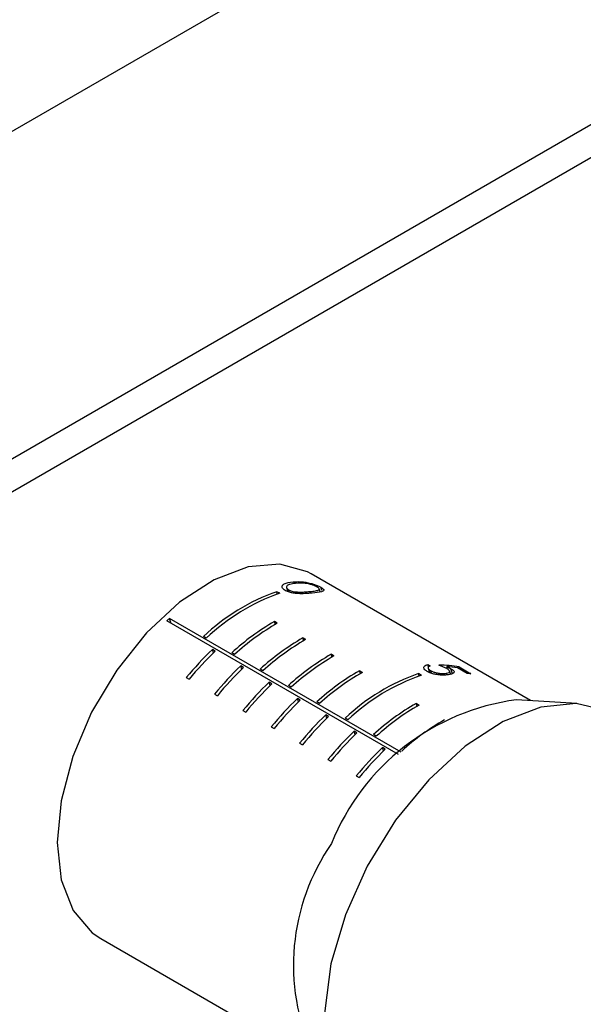
# Model space of a CAD drawing. Units: millimetres. Extents: x 5 to 289, y 4 to 204.
# Drawn here: x 252 to 256, y 148 to 156 of the extents above; entities that cross this region are included whole.
import ezdxf

# ---------------------------------------------------------------- set-up
doc = ezdxf.new("R2010")
doc.units = ezdxf.units.MM

msp = doc.modelspace()

# ---------------------------------------------------------------- linework, layer by layer
at = {"color": 7, "linetype": 'Continuous', "lineweight": 30}
for p, q in [((267.3587, 163.9619), (239.0745, 147.6337)), ((267.3587, 161.2401), (239.0745, 144.9119)), ((243.435, 147.157), (262.9983, 158.4507)), ((255.9176, 150.1352), (254.0915, 151.1893)), ((253.8303, 151.0275), (253.8068, 151.0411)), ((253.8128, 151.0217), (253.8068, 151.0411)), ((253.8868, 151.0751), (253.8971, 151.0418)), ((253.9107, 151.0365), (253.9042, 151.0573)), ((254.0056, 151.0248), (254.0017, 151.0377)), ((254.0847, 151.0286), (254.0805, 151.0423)), ((254.1673, 151.0389), (254.1593, 151.0645)), ((254.181, 151.0507), (254.1728, 151.0774)), ((254.8173, 149.6864), (252.8917, 150.798)), ((254.8398, 149.7073), (252.9143, 150.8189)), ((252.9271, 150.7776), (252.9143, 150.8189)), ((253.8107, 150.7788), (253.7871, 150.7924)), ((253.7942, 150.7694), (253.7871, 150.7924)), ((253.2198, 150.6554), (253.1962, 150.669)), ((254.0464, 150.6427), (254.0228, 150.6563)), ((254.0299, 150.6333), (254.0228, 150.6563)), ((253.2946, 150.5475), (253.2711, 150.5611)), ((253.2797, 150.5331), (253.2711, 150.5611)), ((253.4555, 150.5194), (253.4319, 150.533)), ((254.2821, 150.5066), (254.2585, 150.5203)), ((254.2656, 150.4973), (254.2585, 150.5203)), ((253.5303, 150.4114), (253.5068, 150.425)), ((253.5154, 150.3971), (253.5068, 150.425)), ((253.6912, 150.3833), (253.6677, 150.3969)), ((254.5178, 150.3706), (254.4942, 150.3842)), ((254.5013, 150.3612), (254.4942, 150.3842)), ((255.0617, 150.436), (255.0829, 150.4238)), ((255.068, 150.4157), (255.0617, 150.436)), ((255.0655, 150.4045), (255.0764, 150.3691)), ((255.0922, 150.3634), (255.0857, 150.3845)), ((255.226, 150.3982), (255.2203, 150.4167)), ((255.2525, 150.3535), (255.244, 150.381)), ((255.2666, 150.3588), (255.2536, 150.4009)), ((255.3898, 150.3621), (255.3096, 150.4084)), ((255.3236, 150.4153), (255.4203, 150.3595)), ((255.3293, 150.397), (255.3236, 150.4153)), ((253.0534, 150.3263), (253.077, 150.3127)), ((253.766, 150.2753), (253.7425, 150.2889)), ((253.7511, 150.261), (253.7425, 150.2889)), ((255.0089, 150.3471), (254.9853, 150.3607)), ((254.9913, 150.3414), (254.9853, 150.3607)), ((255.2193, 150.3491), (255.2152, 150.3624)), ((253.9269, 150.2472), (253.9034, 150.2608)), ((253.2891, 150.1902), (253.3127, 150.1766)), ((254.0017, 150.1393), (253.9782, 150.1529)), ((253.9868, 150.1249), (253.9782, 150.1529)), ((254.1626, 150.1112), (254.1391, 150.1248)), ((256.3003, 150.1123), (255.8, 150.1422)), ((253.5248, 150.0542), (253.5484, 150.0406)), ((254.9892, 150.0984), (254.9656, 150.1121)), ((254.9727, 150.0891), (254.9656, 150.1121)), ((254.2375, 150.0032), (254.2139, 150.0168)), ((254.2225, 149.9889), (254.2139, 150.0168)), ((254.3983, 149.9751), (254.3748, 149.9887)), ((253.7605, 149.9181), (253.7841, 149.9045)), ((254.4732, 149.8671), (254.4496, 149.8807)), ((254.4582, 149.8528), (254.4496, 149.8807)), ((254.634, 149.839), (254.6105, 149.8526)), ((253.9962, 149.782), (254.0198, 149.7684)), ((254.7089, 149.7311), (254.6853, 149.7447)), ((254.6939, 149.7167), (254.6853, 149.7447)), ((254.8484, 149.7153), (254.8462, 149.7166)), ((254.2319, 149.646), (254.2555, 149.6324)), ((254.4676, 149.5099), (254.4912, 149.4963)), ((252.3417, 148.1582), (254.1677, 147.104))]:
    msp.add_line(p, q, dxfattribs=at)
at = {"color": 8, "linetype": 'Continuous', "lineweight": 30}
msp.add_line((253.9461, 151.1074), (253.9414, 151.1225), dxfattribs=at)
at = {"color": 7, "linetype": 'Continuous', "lineweight": 30, "flags": 128}
for points in [[(254.0915, 151.1893), (254.063, 151.2048), (253.832, 151.2687), (253.5679, 151.2467), (253.2848, 151.1399), (252.998, 150.954), (252.723, 150.6991), (252.4746, 150.389), (252.2662, 150.0403), (252.1091, 149.6718), (252.0117, 149.3034), (251.9792, 148.955), (252.0134, 148.6454), (252.1125, 148.3911), (252.2711, 148.2061), (252.3417, 148.1582)], [(256.617, 150.0201), (256.5548, 150.0518), (256.2957, 150.1125), (256.0026, 150.0818), (255.6902, 149.9611), (255.3741, 149.7565), (255.0702, 149.4783), (254.7937, 149.1403), (254.5585, 148.7597), (254.3763, 148.3554), (254.2564, 147.9477), (254.2048, 147.5571), (254.2239, 147.2031), (254.3129, 146.9035), (254.4673, 146.6734), (254.6172, 146.5559)]]:
    msp.add_lwpolyline(points, dxfattribs=at)
at = {"color": 7, "linetype": 'Continuous', "lineweight": 30}
for centre, radius, start, end in [((254.3689, 149.4316), 1.7048, 109.25214, 133.46073), ((254.3925, 149.418), 1.7048, 109.25214, 133.46073), ((254.5219, 149.0619), 2.3815, 132.45635, 133.19638), ((254.7678, 149.077), 1.9759, 119.75666, 132.53578), ((254.7913, 149.0634), 1.9759, 119.75666, 132.53578), ((255.0035, 148.9409), 1.9759, 119.75666, 132.53578), ((255.027, 148.9273), 1.9759, 119.75666, 132.53578), ((255.0851, 148.6608), 2.6271, 133.66955, 140.65592), ((255.1086, 148.6472), 2.6271, 133.66955, 140.65592), ((255.2392, 148.8049), 1.9759, 119.75666, 132.53578), ((255.2627, 148.7913), 1.9759, 119.75666, 132.53578), ((255.3208, 148.5247), 2.6271, 133.66955, 140.65592), ((255.3443, 148.5111), 2.6271, 133.66955, 140.65592), ((255.4749, 148.6688), 1.9759, 119.75666, 132.53578), ((255.4985, 148.6552), 1.9759, 119.75666, 132.53578), ((255.5565, 148.3887), 2.6271, 133.66955, 140.65592), ((255.5474, 148.7513), 1.7048, 109.25214, 133.46073), ((255.571, 148.7377), 1.7048, 109.25214, 133.46073), ((255.3447, 149.6569), 0.7067, 83.8542, 86.34228), ((255.58, 148.3751), 2.6271, 133.66955, 140.65592), ((255.7922, 148.2526), 2.6271, 133.66955, 140.65592), ((255.8157, 148.239), 2.6271, 133.66955, 140.65592), ((256.0529, 148.2284), 1.9304, 97.52703, 158.1323), ((255.9463, 148.3967), 1.9759, 119.75666, 132.53578), ((255.9699, 148.3831), 1.9759, 119.75666, 132.53578), ((256.0279, 148.1165), 2.6271, 133.66955, 140.65592), ((256.0514, 148.1029), 2.6271, 133.66955, 140.65592), ((256.182, 148.2606), 1.9759, 119.75666, 132.53578), ((256.2636, 147.9805), 2.6271, 133.66955, 140.65592), ((256.2871, 147.9669), 2.6271, 133.66955, 140.65592), ((256.4993, 147.8444), 2.6271, 133.66955, 140.65592), ((256.5228, 147.8308), 2.6271, 133.66955, 140.65592), ((255.7205, 147.9351), 1.7759, 145.24753, 204.37076)]:
    msp.add_arc(centre, radius, start, end, dxfattribs=at)
for centre, major_axis, ratio, start_param, end_param in [((254.505, 148.93), (1.242, 1.2784), 0.632827, 0.408346, 0.540269), ((254.5267, 148.9174), (1.2415, 1.2787), 0.632792, 0.436612, 0.506152)]:
    msp.add_ellipse(centre, major_axis=major_axis, ratio=ratio, start_param=start_param, end_param=end_param, dxfattribs=at)
for points, knots in [([(253.8758, 151.051), (253.8695, 151.0553), (253.8567, 151.0638), (253.849, 151.0773), (253.8503, 151.0924), (253.8751, 151.1133), (253.9142, 151.1187), (253.9414, 151.1225)], [0, 0, 0, 0, 0.110516, 0.221414, 0.333903, 0.535455, 1, 1, 1, 1]), ([(253.9627, 151.1103), (253.9459, 151.1082), (253.9191, 151.1049), (253.8933, 151.094), (253.8846, 151.0828), (253.8872, 151.072), (253.8946, 151.0634), (253.9016, 151.059), (253.9042, 151.0573)], [0, 0, 0, 0, 0.362461, 0.578713, 0.729688, 0.851722, 0.944839, 1, 1, 1, 1]), ([(253.9414, 151.1225), (253.9629, 151.1239), (254.0063, 151.1266), (254.0686, 151.1169), (254.1187, 151.1016), (254.1489, 151.09), (254.1651, 151.0815), (254.1728, 151.0774)], [0, 0, 0, 0, 0.3366928, 0.677698, 0.7881774, 0.8993696, 1, 1, 1, 1]), ([(254.143, 151.0794), (254.1376, 151.0822), (254.1268, 151.0879), (254.1038, 151.0964), (254.0719, 151.1056), (254.02, 151.1141), (253.9857, 151.1118), (253.9627, 151.1103)], [0, 0, 0, 0, 0.089798, 0.179993, 0.315109, 0.538736, 1, 1, 1, 1]), ([(254.1016, 151.03), (254.0819, 151.028), (254.0468, 151.0245), (253.9914, 151.0233), (253.9458, 151.0278), (253.9106, 151.0356), (253.8879, 151.0443), (253.8778, 151.0499), (253.8758, 151.051)], [0, 0, 0, 0, 0.322989, 0.577248, 0.722847, 0.845905, 0.96974, 1, 1, 1, 1]), ([(253.9042, 151.0573), (253.91, 151.0545), (253.9215, 151.0487), (253.9437, 151.0428), (253.9717, 151.0382), (253.9901, 151.0379), (254.0017, 151.0377)], [0, 0, 0, 0, 0.204253, 0.409259, 0.629985, 1, 1, 1, 1]), ([(254.0017, 151.0377), (254.0132, 151.0379), (254.0335, 151.0383), (254.0591, 151.0403), (254.0734, 151.0416), (254.0805, 151.0423)], [0, 0, 0, 0, 0.39948, 0.698913, 1, 1, 1, 1]), ([(254.0805, 151.0423), (254.0974, 151.044), (254.128, 151.0471), (254.1535, 151.0532), (254.161, 151.0607), (254.1587, 151.0676), (254.1511, 151.0744), (254.1449, 151.0782), (254.143, 151.0794)], [0, 0, 0, 0, 0.354937, 0.640996, 0.75831, 0.876555, 0.96172, 1, 1, 1, 1]), ([(254.1728, 151.0774), (254.1785, 151.0738), (254.1901, 151.0665), (254.1981, 151.0568), (254.1973, 151.047), (254.1718, 151.0367), (254.13, 151.0327), (254.1016, 151.03)], [0, 0, 0, 0, 0.0922582, 0.1844408, 0.3135695, 0.5336336, 1, 1, 1, 1]), ([(255.0567, 150.3787), (255.0499, 150.3831), (255.0364, 150.392), (255.0279, 150.4068), (255.0307, 150.4202), (255.0431, 150.4304), (255.056, 150.4343), (255.0617, 150.436)], [0, 0, 0, 0, 0.184004, 0.369517, 0.590973, 0.815679, 1, 1, 1, 1]), ([(255.2353, 150.35), (255.2208, 150.3486), (255.1953, 150.3461), (255.1511, 150.3489), (255.1128, 150.3559), (255.0806, 150.3661), (255.0642, 150.3748), (255.0567, 150.3787)], [0, 0, 0, 0, 0.2921408, 0.5129265, 0.6838303, 0.8550941, 1, 1, 1, 1]), ([(255.0829, 150.4238), (255.0767, 150.4214), (255.0664, 150.4174), (255.0637, 150.4071), (255.0689, 150.3961), (255.0798, 150.3885), (255.0857, 150.3845)], [0, 0, 0, 0, 0.319007, 0.534716, 0.750206, 1, 1, 1, 1]), ([(255.0857, 150.3845), (255.0924, 150.381), (255.1059, 150.3741), (255.1339, 150.3663), (255.1641, 150.3613), (255.1931, 150.36), (255.208, 150.3616), (255.2152, 150.3624)], [0, 0, 0, 0, 0.174432, 0.350299, 0.571323, 0.792997, 1, 1, 1, 1]), ([(255.2205, 150.4016), (255.2157, 150.4042), (255.2037, 150.4107), (255.1809, 150.4204), (255.163, 150.4271), (255.154, 150.4305)], [0, 0, 0, 0, 0.245852, 0.618579, 1, 1, 1, 1]), ([(255.2152, 150.3624), (255.2244, 150.3642), (255.2393, 150.3672), (255.246, 150.3763), (255.2426, 150.3858), (255.2318, 150.3948), (255.2234, 150.3999), (255.2205, 150.4016)], [0, 0, 0, 0, 0.326272, 0.528736, 0.732447, 0.907692, 1, 1, 1, 1]), ([(255.2203, 150.4167), (255.2261, 150.4142), (255.235, 150.4104), (255.2461, 150.405), (255.2511, 150.4023), (255.2536, 150.4009)], [0, 0, 0, 0, 0.493143, 0.744845, 1, 1, 1, 1]), ([(255.2536, 150.4009), (255.2603, 150.3966), (255.2739, 150.3881), (255.2828, 150.3755), (255.28, 150.3638), (255.2635, 150.3548), (255.244, 150.3515), (255.2353, 150.35)], [0, 0, 0, 0, 0.157695, 0.316728, 0.523104, 0.788094, 1, 1, 1, 1])]:
    msp.add_open_spline(points, degree=3, knots=knots, dxfattribs=at)

doc.saveas('drawing.dxf')
